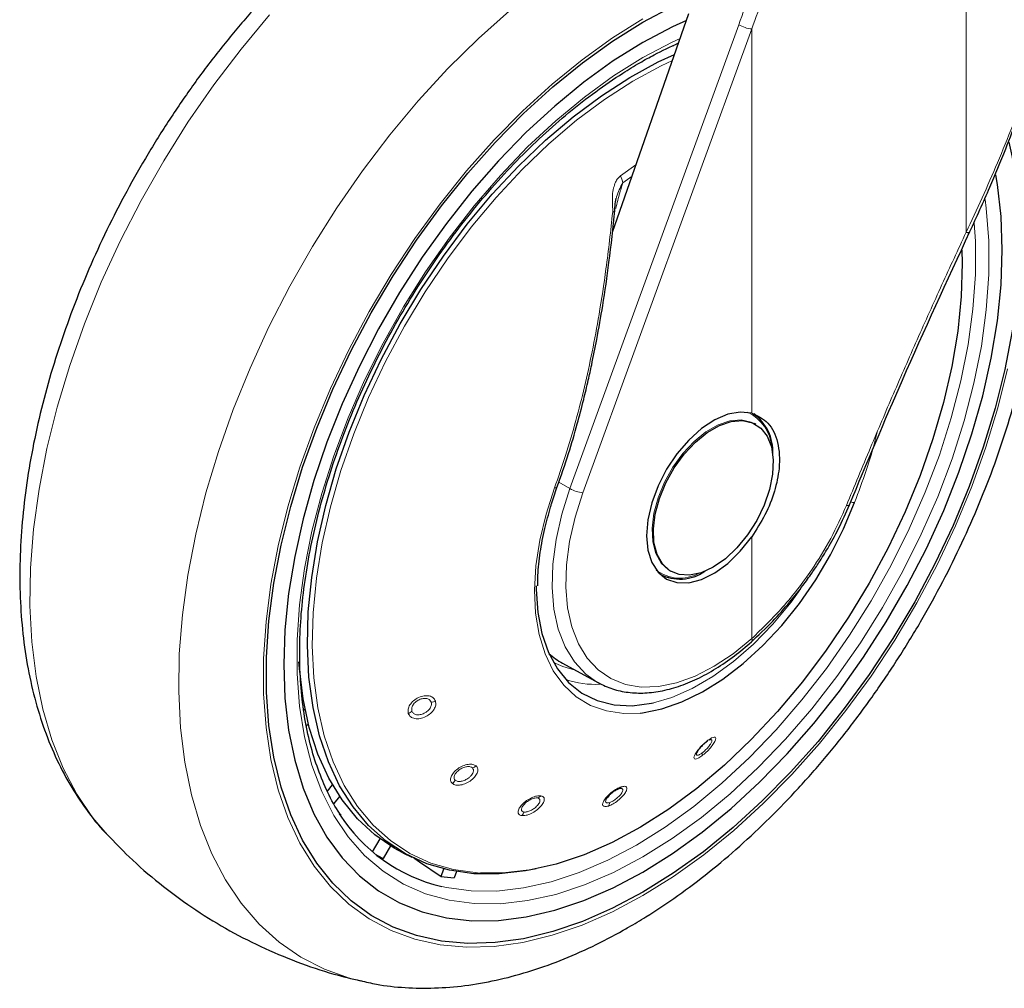
# Model space of a CAD drawing. Units: millimetres. Extents: x 0 to 210, y 0 to 297.
# Drawn here: x 181 to 186, y 98 to 103 of the extents above; entities that cross this region are included whole.
import ezdxf

# ---------------------------------------------------------------- set-up
doc = ezdxf.new("R2010")
doc.units = ezdxf.units.MM

msp = doc.modelspace()

# ---------------------------------------------------------------- linework, layer by layer
at = {"color": 8, "linetype": 'Continuous', "lineweight": 18}
for p, q in [((185.61622, 101.66998), (185.61622, 102.82447)), ((184.46389, 102.72198), (183.6087, 100.37097)), ((184.52984, 102.70078), (183.67465, 100.34977)), ((184.52984, 100.75324), (184.52984, 102.70078)), ((183.94309, 102.01218), (183.86497, 101.95624)), ((183.87603, 101.92076), (183.92316, 101.9551)), ((183.6087, 100.37097), (183.55209, 100.40319)), ((184.52984, 99.61063), (184.52984, 100.12625))]:
    msp.add_line(p, q, dxfattribs=at)
at = {"color": 7, "linetype": 'Continuous', "lineweight": 25}
for p, q in [((183.82382, 101.67065), (184.21074, 102.77859)), ((184.1308, 102.61619), (184.1328, 102.61511)), ((184.55001, 100.69639), (184.54363, 100.70008)), ((185.02514, 100.28914), (185.0252, 100.28943)), ((184.11367, 99.95528), (184.12005, 99.95159)), ((184.06313, 99.93826), (184.06892, 99.93492)), ((183.57063, 99.48645), (183.75276, 99.38644)), ((183.74391, 99.39145), (183.75276, 99.38644)), ((182.25953, 99.24803), (182.26582, 99.25362)), ((182.2832, 99.17713), (182.2738, 99.1688)), ((184.32236, 99.09836), (184.31458, 99.0956)), ((182.37957, 98.83645), (182.40553, 98.86876)), ((182.44144, 98.81094), (182.41269, 98.77517)), ((182.60842, 98.52949), (182.64626, 98.59504)), ((182.69848, 98.55996), (182.66126, 98.49549)), ((182.7615, 98.52509), (182.80747, 98.50235)), ((182.95526, 98.4047), (182.97007, 98.44287)), ((183.03376, 98.42951), (183.02183, 98.39875))]:
    msp.add_line(p, q, dxfattribs=at)
at = {"color": 8, "linetype": 'Continuous', "lineweight": 18, "flags": 128}
for points in [[(182.54659, 97.87507), (182.49117, 97.88951), (182.36393, 97.9352), (182.24485, 97.99636), (182.13463, 98.07267), (182.03388, 98.16367), (181.9432, 98.26885), (181.86309, 98.3876), (181.79402, 98.51925), (181.73637, 98.66304), (181.69049, 98.81815), (181.65664, 98.98368), (181.635, 99.1587), (181.6257, 99.34219), (181.6288, 99.53311), (181.64428, 99.73036), (181.67205, 99.93282), (181.71194, 100.13932), (181.76374, 100.34868), (181.82715, 100.5597), (181.90179, 100.77117), (181.98725, 100.98189), (182.08303, 101.19064), (182.18859, 101.39623), (182.30332, 101.59748), (182.42657, 101.79324), (182.55762, 101.98239), (182.69573, 102.16384), (182.84011, 102.33655), (182.98993, 102.49954), (183.14433, 102.65188), (183.30242, 102.79268)], [(181.2645, 98.61522), (181.18957, 98.70391), (181.10946, 98.82266), (181.04039, 98.95431), (180.98275, 99.0981), (180.93687, 99.25321), (180.90301, 99.41874), (180.88137, 99.59376), (180.87208, 99.77725), (180.87518, 99.96817), (180.89065, 100.16542), (180.91842, 100.36788), (180.95832, 100.57438), (181.01012, 100.78374), (181.07352, 100.99476), (181.14816, 101.20623), (181.23362, 101.41695), (181.32941, 101.6257), (181.43497, 101.83129), (181.5497, 102.03254), (181.67294, 102.2283), (181.804, 102.41745), (181.94211, 102.5989), (182.08648, 102.77161)], [(185.82666, 100.97845), (185.7776, 100.78041), (185.71687, 100.58075), (185.64486, 100.38075), (185.56205, 100.18172), (185.46897, 99.98495), (185.36622, 99.79171), (185.25448, 99.60326), (185.13446, 99.42081), (185.00694, 99.24556), (184.87276, 99.07863), (184.73277, 98.92112), (184.5879, 98.77404), (184.43907, 98.63835), (184.28726, 98.51492), (184.13345, 98.40456), (183.97863, 98.30798), (183.82381, 98.22581), (183.67, 98.15858), (183.51819, 98.10673), (183.36936, 98.07059), (183.22449, 98.05041), (183.0845, 98.0463), (182.95032, 98.0583), (182.8228, 98.08632), (182.70278, 98.1302), (182.59104, 98.18963), (182.48829, 98.26424), (182.39521, 98.35355), (182.3124, 98.45696), (182.24039, 98.57382), (182.17966, 98.70337), (182.1306, 98.84476), (182.09352, 98.99708), (182.06866, 99.15933), (182.05619, 99.33048), (182.05619, 99.5094), (182.06866, 99.69494), (182.09352, 99.88589), (182.1306, 100.08102), (182.17966, 100.27906), (182.24039, 100.47873), (182.3124, 100.67872), (182.39521, 100.87775), (182.48829, 101.07453), (182.59104, 101.26777), (182.70278, 101.45622), (182.8228, 101.63866), (182.95032, 101.81392), (183.0845, 101.98084), (183.22449, 102.13835), (183.36936, 102.28544), (183.51819, 102.42113), (183.67, 102.54456), (183.82381, 102.65492), (183.97863, 102.7515)], [(183.97863, 102.5555), (184.1274, 102.63409), (184.16666, 102.65238)], [(185.71278, 101.83672), (185.71869, 101.79156), (185.73132, 101.62752), (185.73132, 101.45557), (185.71869, 101.27694), (185.69352, 101.09294), (185.656, 100.90487), (185.60639, 100.71411), (185.54506, 100.52201), (185.47244, 100.32997), (185.38906, 100.13937), (185.29551, 99.95159), (185.19248, 99.76796), (185.0807, 99.58983), (184.96097, 99.41847), (184.83418, 99.25512), (184.70121, 99.10094), (184.56305, 98.95707), (184.42067, 98.82452), (184.2751, 98.70426), (184.1274, 98.59716), (183.97863, 98.50398), (183.82986, 98.42539), (183.68216, 98.36196), (183.53659, 98.31416), (183.39421, 98.28232), (183.25605, 98.26667), (183.12308, 98.26732), (182.99628, 98.28428), (182.87656, 98.31741), (182.76478, 98.36649), (182.66175, 98.43115), (182.5682, 98.51093), (182.48482, 98.60526), (182.4122, 98.71345), (182.35087, 98.83473), (182.30126, 98.96822), (182.26374, 99.11297), (182.23857, 99.26792), (182.22594, 99.43196), (182.22594, 99.60391), (182.23857, 99.78253), (182.26374, 99.96654), (182.30126, 100.1546), (182.35087, 100.34537), (182.4122, 100.53746), (182.48482, 100.7295), (182.5682, 100.9201), (182.66175, 101.10789), (182.76478, 101.29151), (182.87656, 101.46964), (182.99628, 101.64101), (183.12308, 101.80436), (183.25605, 101.95853), (183.39421, 102.10241), (183.53659, 102.23495), (183.68216, 102.35521), (183.82986, 102.46232), (183.97863, 102.5555), (183.97863, 102.5555)], [(183.15476, 98.42176), (183.1409, 98.42267), (183.01904, 98.43989), (182.90424, 98.47311), (182.79738, 98.52207), (182.69926, 98.5864), (182.61064, 98.66562), (182.53218, 98.75912), (182.46449, 98.86619), (182.40807, 98.98602), (182.36335, 99.1177), (182.33068, 99.26023), (182.31029, 99.41253), (182.30236, 99.57344), (182.30692, 99.74174), (182.32397, 99.91615), (182.35335, 100.09534), (182.39485, 100.27797), (182.44816, 100.46263), (182.51286, 100.64793), (182.58847, 100.83246), (182.67442, 101.01483), (182.77005, 101.19363), (182.87463, 101.36752), (182.98737, 101.53518), (183.10742, 101.69534), (183.23386, 101.84677), (183.36574, 101.98833), (183.50204, 102.11894), (183.64175, 102.23761), (183.78379, 102.34344), (183.92708, 102.43563), (184.07055, 102.51348), (184.12755, 102.54038)], [(185.6577, 101.71645), (185.66319, 101.62443), (185.66319, 101.45594), (185.65082, 101.28091), (185.62616, 101.1006), (185.58939, 100.91632), (185.54078, 100.72939), (185.48068, 100.54115), (185.40952, 100.35298), (185.32781, 100.16621), (185.23614, 99.9822), (185.13518, 99.80227), (185.02565, 99.62771), (184.90834, 99.4598), (184.78409, 99.29973), (184.6538, 99.14866), (184.51841, 99.00767), (184.37889, 98.87779), (184.23625, 98.75995), (184.09152, 98.655), (183.94574, 98.56369)], [(184.11428, 99.95492), (184.10827, 99.95855), (184.07061, 99.99299), (184.04352, 100.04113), (184.0281, 100.10101), (184.02498, 100.17016), (184.0343, 100.24576), (184.05566, 100.32472), (184.08821, 100.40379), (184.13059, 100.47975), (184.18109, 100.54949), (184.23762, 100.61014), (184.29789, 100.65923), (184.35941, 100.69475), (184.41967, 100.71523), (184.47621, 100.71985), (184.5267, 100.70842), (184.54363, 100.70008)], [(183.53062, 100.37541), (183.48744, 100.24136), (183.45589, 100.10883), (183.43645, 99.97974), (183.42937, 99.85596), (183.43477, 99.73926), (183.45258, 99.63133), (183.48252, 99.53373), (183.52417, 99.44786), (183.57694, 99.37497), (183.64005, 99.31609), (183.7126, 99.27209), (183.79354, 99.24359), (183.88171, 99.23101), (183.96364, 99.2332)], [(183.6087, 100.37097), (183.56721, 100.24091), (183.53793, 100.1126), (183.52134, 99.98818), (183.51771, 99.86974), (183.52711, 99.75924), (183.54937, 99.65854), (183.58414, 99.56933), (183.63082, 99.49308), (183.68863, 99.43107), (183.74391, 99.39145)], [(183.53062, 100.37541), (183.53514, 100.37472), (183.5388, 100.37457), (183.54141, 100.37499), (183.54282, 100.37594), (183.54298, 100.37627)], [(183.67465, 100.34977), (183.63505, 100.22561), (183.60709, 100.10311), (183.59125, 99.98433), (183.58778, 99.87125), (183.59675, 99.76576), (183.61801, 99.66963), (183.6512, 99.58445), (183.69576, 99.51166), (183.75096, 99.45247), (183.81587, 99.40786), (183.8894, 99.37858), (183.97032, 99.36513), (184.0573, 99.36772), (184.14886, 99.38631), (184.24349, 99.4206), (184.3396, 99.47), (184.43559, 99.5337), (184.52984, 99.61063)], [(185.01008, 100.28515), (185.01645, 100.28496), (185.02122, 100.28573), (185.0242, 100.28742), (185.02514, 100.28914)], [(184.0317, 99.28496), (184.12412, 99.31201), (184.22841, 99.35739), (184.33348, 99.41835), (184.43771, 99.49393), (184.53946, 99.58297), (184.63714, 99.68407), (184.72924, 99.79565), (184.77948, 99.86444)], [(183.63448, 99.45139), (183.57328, 99.46836), (183.52486, 99.48999)], [(183.94574, 98.56369), (183.79996, 98.48668), (183.65523, 98.42453), (183.51259, 98.37769), (183.37307, 98.34649), (183.23768, 98.33115), (183.10739, 98.33179), (182.98315, 98.34841), (182.95908, 98.35365)]]:
    msp.add_lwpolyline(points, dxfattribs=at)
at = {"color": 7, "linetype": 'Continuous', "lineweight": 25, "flags": 128}
for points in [[(183.97863, 98.32508), (183.825, 98.24354), (183.67237, 98.17683), (183.52173, 98.12538), (183.37405, 98.08952), (183.23029, 98.06949), (183.09139, 98.06541), (182.95823, 98.07732), (182.8317, 98.10513), (182.7126, 98.14866), (182.60172, 98.20764), (182.49976, 98.28168), (182.4074, 98.3703), (182.32522, 98.47292), (182.25377, 98.58888), (182.19351, 98.71743), (182.14482, 98.85773), (182.10803, 99.00887), (182.08336, 99.16988), (182.07099, 99.33971), (182.07099, 99.51725), (182.08336, 99.70137), (182.10803, 99.89085), (182.14482, 100.08448), (182.19351, 100.28099), (182.25377, 100.47912), (182.32522, 100.67758), (182.4074, 100.87508), (182.49976, 101.07033), (182.60172, 101.26209), (182.7126, 101.44909), (182.8317, 101.63013), (182.95823, 101.80403), (183.09139, 101.96967), (183.23029, 102.12597), (183.37405, 102.27192), (183.52173, 102.40657), (183.67237, 102.52905), (183.825, 102.63856), (183.97863, 102.7344), (184.13226, 102.81594)], [(184.19864, 102.74393), (184.12899, 102.71195), (183.97863, 102.63233)], [(183.97863, 102.63233), (183.82827, 102.53835), (183.67894, 102.43064), (183.53165, 102.30996), (183.38742, 102.17711), (183.24722, 102.033), (183.11202, 101.87863), (182.98275, 101.71505), (182.86027, 101.54336), (182.74544, 101.36476), (182.63902, 101.18045), (182.54176, 100.99169), (182.45432, 100.79978), (182.37728, 100.60602), (182.31119, 100.41175), (182.25649, 100.21828), (182.21355, 100.02693), (182.18266, 99.83902), (182.16405, 99.65583), (182.15783, 99.47861), (182.16405, 99.30857), (182.18266, 99.14687), (182.21355, 98.99462), (182.25649, 98.85285), (182.31119, 98.72254), (182.37728, 98.60458), (182.45432, 98.49976), (182.54176, 98.40881), (182.63902, 98.33235), (182.74544, 98.2709), (182.86027, 98.22488), (182.98275, 98.19461), (183.11202, 98.18028), (183.24722, 98.18201), (183.38742, 98.19977), (183.53165, 98.23345), (183.67894, 98.28281), (183.82827, 98.34753), (183.97863, 98.42715), (184.12899, 98.52113), (184.27832, 98.62883), (184.42561, 98.74952), (184.56984, 98.88237), (184.71004, 99.02647), (184.84523, 99.18084), (184.97451, 99.34443), (185.09699, 99.51611), (185.21182, 99.69472), (185.31824, 99.87903), (185.4155, 100.06778), (185.50294, 100.2597), (185.57998, 100.45345), (185.64607, 100.64773), (185.70077, 100.8412), (185.74371, 101.03254), (185.7746, 101.22045), (185.79321, 101.40364), (185.79943, 101.58086), (185.79321, 101.7509), (185.7746, 101.9126), (185.76611, 101.96202)], [(183.43663, 98.44301), (183.38412, 98.43292), (183.25017, 98.41779), (183.12143, 98.41889), (182.99886, 98.43621), (182.8834, 98.46962), (182.77591, 98.51886), (182.67723, 98.58357), (182.58809, 98.66324), (182.50918, 98.75729), (182.44109, 98.86498), (182.38434, 98.9855), (182.33937, 99.11795), (182.3065, 99.26131), (182.286, 99.41449), (182.27802, 99.57633), (182.28261, 99.7456), (182.29975, 99.92102), (182.32931, 100.10126), (182.37105, 100.28494), (182.42466, 100.47068), (182.48974, 100.65705), (182.56579, 100.84265), (182.65224, 101.02607), (182.74842, 101.20592), (182.85361, 101.38082), (182.96701, 101.54945), (183.08775, 101.71053), (183.21492, 101.86284), (183.34756, 102.00522), (183.48466, 102.13659), (183.62517, 102.25595), (183.76804, 102.3624), (183.91217, 102.45512), (184.05646, 102.53342), (184.13837, 102.57136)], [(185.83266, 102.12615), (185.84923, 102.0506), (185.8739, 101.8896), (185.88627, 101.71977), (185.88627, 101.54222), (185.8739, 101.35811), (185.84923, 101.16863), (185.81244, 100.975), (185.76375, 100.77848), (185.70349, 100.58036), (185.63204, 100.3819), (185.54986, 100.1844), (185.4575, 99.98914), (185.35554, 99.79739), (185.24466, 99.61039), (185.12556, 99.42935), (184.99903, 99.25544), (184.86587, 99.0898), (184.72697, 98.9335), (184.58321, 98.78755), (184.43553, 98.6529), (184.28489, 98.53042), (184.13226, 98.42091), (183.97863, 98.32508)], [(185.61622, 101.66998), (185.62373, 101.66923), (185.62962, 101.66969), (185.63359, 101.67135), (185.63529, 101.67356)], [(185.59503, 101.57917), (185.59653, 101.51291), (185.59144, 101.34433), (185.57389, 101.1697), (185.54399, 100.99033), (185.50199, 100.80759), (185.44821, 100.62288), (185.38304, 100.43758), (185.30698, 100.25311), (185.22062, 100.07087), (185.12461, 99.89224), (185.01967, 99.71858), (184.9066, 99.55121), (184.78627, 99.39139), (184.65958, 99.24035), (184.5275, 99.09923), (184.39104, 98.96909), (184.25121, 98.85094), (184.1091, 98.74566), (183.96577, 98.65405), (183.82232, 98.57681), (183.67984, 98.51453), (183.5394, 98.46768), (183.40207, 98.43662), (183.26891, 98.42158), (183.15476, 98.42176)], [(184.52984, 100.75324), (184.47197, 100.75892), (184.40851, 100.74734), (184.34202, 100.71893), (184.27513, 100.67485), (184.21052, 100.61684), (184.15076, 100.54722), (184.09823, 100.46877), (184.05503, 100.38461), (184.02288, 100.2981), (184.00306, 100.21268), (183.99637, 100.13177), (184.00306, 100.05859), (184.02288, 99.99606), (184.05503, 99.94667), (184.09823, 99.91238), (184.15076, 99.89458), (184.21052, 99.89396), (184.27513, 99.91055), (184.34202, 99.94369), (184.40851, 99.99207), (184.47197, 100.05374), (184.52984, 100.12625)], [(184.54146, 100.75151), (184.57247, 100.72367), (184.57657, 100.71878)], [(184.33503, 99.97288), (184.27382, 99.94473), (184.21512, 99.93212), (184.16133, 99.93554), (184.11465, 99.95487), (184.07699, 99.98931), (184.0499, 100.03745), (184.03448, 100.09732), (184.03136, 100.16647), (184.04068, 100.24208), (184.06205, 100.32103), (184.09459, 100.40011), (184.13697, 100.47607), (184.18747, 100.5458), (184.24401, 100.60646), (184.30427, 100.65555), (184.36579, 100.69106), (184.42605, 100.71155), (184.48259, 100.71617), (184.53308, 100.70474), (184.57547, 100.67771), (184.60801, 100.63621), (184.62938, 100.58193), (184.63869, 100.51708), (184.63558, 100.44433), (184.62016, 100.36665), (184.59306, 100.28723), (184.55541, 100.20931), (184.50873, 100.13609), (184.45493, 100.07056), (184.39623, 100.0154), (184.33503, 99.97288)], [(183.96364, 99.2332), (183.97583, 99.23453), (184.07454, 99.2541), (184.17643, 99.28943), (184.28002, 99.34002), (184.38383, 99.40514), (184.48634, 99.48385), (184.58609, 99.575), (184.68163, 99.6773), (184.77159, 99.78926), (184.85468, 99.90926), (184.92968, 100.03559), (184.99553, 100.16641), (185.05126, 100.29984)], [(184.11394, 99.9174), (184.10762, 99.91851), (184.07366, 99.92889)], [(183.43752, 99.87836), (183.43755, 99.85985), (183.44528, 99.7433), (183.46601, 99.63632), (183.49942, 99.54056), (183.54499, 99.45753), (183.60201, 99.38852), (183.66958, 99.3346), (183.74665, 99.29662), (183.83202, 99.27517), (183.92437, 99.27058), (184.02224, 99.28293), (184.0317, 99.28496)], [(182.7615, 98.52509), (182.71712, 98.54885), (182.61934, 98.61563), (182.53123, 98.69736), (182.45346, 98.79342), (182.38663, 98.90309), (182.33125, 99.02553), (182.28772, 99.1598), (182.2564, 99.30489), (182.23751, 99.45969), (182.23513, 99.49341)], [(182.81718, 98.49901), (182.84675, 98.47881), (182.95526, 98.4047)]]:
    msp.add_lwpolyline(points, dxfattribs=at)
at = {"color": 8, "linetype": 'Continuous', "lineweight": 18}
for centre, radius, start, end in [((184.54776, 102.86969), 0.16985, 240.41343, 263.9465), ((183.74938, 101.90077), 0.12821, 8.97501, 25.63753), ((183.83325, 101.83463), 0.06166, 262.57156, 272.19087), ((184.42544, 100.5702), 0.20465, 2.7683, 66.27986), ((183.69256, 100.51868), 0.16985, 240.41343, 263.9465), ((185.04836, 100.34535), 0.0456, 247.75291, 273.64449), ((184.16658, 100.11681), 0.19975, 232.8518, 298.1108), ((184.51543, 99.60381), 0.01595, 321.05012, 25.32513), ((183.73902, 99.84715), 0.46887, 251.16542, 272.80819), ((182.89824, 99.35576), 0.06799, 275.98909, 295.05341), ((182.76417, 99.28769), 0.0622, 294.05529, 314.29298), ((184.2955, 99.09908), 0.01299, 290.33139, 341.37591), ((184.25021, 99.02559), 0.02856, 340.89762, 10.86769), ((183.10054, 99.00892), 0.05501, 284.06981, 306.85099), ((182.97608, 98.92587), 0.06135, 305.84883, 327.02376), ((183.84564, 98.87304), 0.02666, 292.89395, 327.94288), ((183.42996, 98.84178), 0.0414, 289.93439, 317.33788), ((183.7682, 98.78493), 0.0422, 326.96765, 352.69902), ((183.32477, 98.75093), 0.05451, 316.30562, 339.08571)]:
    msp.add_arc(centre, radius, start, end, dxfattribs=at)
at = {"color": 7, "linetype": 'Continuous', "lineweight": 25}
for centre, radius, start, end in [((184.40928, 100.56235), 0.22724, 356.23397, 55.22684), ((184.16694, 100.131), 0.21872, 241.5162, 304.89475), ((183.15328, 99.17744), 0.84638, 212.46559, 256.73512), ((183.03751, 99.20978), 0.80732, 239.24408, 242.22239), ((183.07529, 99.37192), 0.97463, 262.92563, 266.85533)]:
    msp.add_arc(centre, radius, start, end, dxfattribs=at)
msp.add_ellipse((184.10772, 100.45549), major_axis=(0.53909, 0.96794), ratio=0.587367, start_param=3.0171075, end_param=3.1451112, dxfattribs=at)
for points, knots in [([(183.51185, 103.81318), (183.46688, 103.80081), (183.36744, 103.77345), (183.21301, 103.71365), (183.04907, 103.63753), (182.88553, 103.54713), (182.7234, 103.44361), (182.5636, 103.32758), (182.40693, 103.19986), (182.25415, 103.0612), (182.10594, 102.91241), (181.96296, 102.75431), (181.82583, 102.58771), (181.69516, 102.41346), (181.57154, 102.23244), (181.45555, 102.04553), (181.34772, 101.85364), (181.24857, 101.65768), (181.15861, 101.4586), (181.0783, 101.25732), (181.00806, 101.05479), (180.94831, 100.85192), (180.89942, 100.64965), (180.86176, 100.44888), (180.83565, 100.25054), (180.82143, 100.05554), (180.81938, 99.86483), (180.82977, 99.67941), (180.85281, 99.50036), (180.88862, 99.32886), (180.93713, 99.16612), (180.99821, 99.01348), (181.07101, 98.8717), (181.15623, 98.74339), (181.22223, 98.65732), (181.26276, 98.61804), (181.26775, 98.6132)], [0, 0, 0, 0, 0.0249036, 0.0550574, 0.0854285, 0.1159282, 0.1464843, 0.177034, 0.2075485, 0.2380141, 0.2684269, 0.2987893, 0.3291073, 0.3593897, 0.3896464, 0.4198882, 0.4501263, 0.480371, 0.5106312, 0.5409185, 0.5712444, 0.6016203, 0.6320566, 0.6625622, 0.693143, 0.7238003, 0.754527, 0.785304, 0.8160832, 0.8467929, 0.8773426, 0.9076247, 0.9375315, 0.9669796, 0.9959321, 1, 1, 1, 1]), ([(185.6353, 101.67356), (185.66956, 101.74821), (185.73285, 101.88609), (185.81296, 102.0807), (185.87522, 102.24224), (185.92245, 102.37257), (185.96799, 102.5045), (186.02172, 102.6696), (186.08923, 102.8979), (186.16542, 103.18851), (186.20888, 103.40635), (186.23262, 103.52534)], [0, 0, 0, 0, 0.1290055, 0.238248, 0.3277384, 0.3974807, 0.4524201, 0.5427966, 0.6641695, 0.8165569, 1, 1, 1, 1]), ([(182.44836, 98.71562), (182.44337, 98.72253), (182.4155, 98.76113), (182.37402, 98.8433), (182.32495, 98.96174), (182.28706, 99.09143), (182.25957, 99.23025), (182.24292, 99.37771), (182.23718, 99.53281), (182.24243, 99.69458), (182.25867, 99.86197), (182.28583, 100.03391), (182.32376, 100.20927), (182.37223, 100.38691), (182.43095, 100.56565), (182.49955, 100.74431), (182.57759, 100.92173), (182.66456, 101.09674), (182.75991, 101.26818), (182.86301, 101.43492), (182.97318, 101.59587), (183.08968, 101.74998), (183.21175, 101.89624), (183.33857, 102.03368), (183.46929, 102.16143), (183.60305, 102.27866), (183.73892, 102.38459), (183.85935, 102.46721), (183.95818, 102.52738), (184.05265, 102.58036), (184.11763, 102.61062), (184.15877, 102.62978)], [0, 0, 0, 0, 0.0080655, 0.0450773, 0.08192612, 0.11865345, 0.15530198, 0.19190666, 0.22849262, 0.26507482, 0.30166162, 0.33825932, 0.37487063, 0.41149597, 0.44813433, 0.4847839, 0.52144238, 0.55810725, 0.59477583, 0.63144538, 0.66811255, 0.7047742, 0.74142757, 0.77806989, 0.81469854, 0.85131119, 0.88790602, 0.92448223, 0.94768961, 0.96688159, 1, 1, 1, 1]), ([(182.54725, 97.87683), (182.574, 97.87036), (182.64749, 97.85259), (182.77301, 97.8398), (182.92286, 97.837), (183.07722, 97.84968), (183.23521, 97.87707), (183.39612, 97.91946), (183.55901, 97.97667), (183.72032, 98.04731), (183.83601, 98.10769), (183.92619, 98.1591), (184.01877, 98.21469), (184.15532, 98.30579), (184.31421, 98.42578), (184.46967, 98.55718), (184.62102, 98.69926), (184.76758, 98.8512), (184.90871, 99.01219), (185.04378, 99.1814), (185.1722, 99.35797), (185.29337, 99.54103), (185.40673, 99.72968), (185.51176, 99.92301), (185.60794, 100.1201), (185.69478, 100.32001), (185.77183, 100.5218), (185.83866, 100.72455), (185.89488, 100.92732), (185.94011, 101.1292), (185.97401, 101.32927), (185.99625, 101.52661), (186.00647, 101.72029), (186.00455, 101.90944), (185.98967, 102.09269), (185.96582, 102.2557), (185.94094, 102.35381), (185.93026, 102.39594)], [0, 0, 0, 0, 0.0161373, 0.0443405, 0.0729172, 0.1019307, 0.1313945, 0.1612733, 0.191494, 0.2219644, 0.2511736, 0.2563259, 0.2727768, 0.3035166, 0.3342186, 0.3648793, 0.3954888, 0.4260454, 0.456553, 0.4870186, 0.5174517, 0.5478624, 0.5782617, 0.6086611, 0.6390697, 0.6694977, 0.6999568, 0.7304585, 0.7610141, 0.7916335, 0.8223249, 0.8530931, 0.8839368, 0.9148456, 0.9457952, 0.976723, 1, 1, 1, 1]), ([(183.83561, 101.77302), (183.83613, 101.7877), (183.83689, 101.80934), (183.84009, 101.83271), (183.8425, 101.84046), (183.84311, 101.84243)], [0, 0, 0, 0, 0.6123752, 0.901758, 1, 1, 1, 1]), ([(183.54292, 100.37612), (183.563, 100.4336), (183.6001, 100.53974), (183.64396, 100.68957), (183.67658, 100.81373), (183.70031, 100.91367), (183.7225, 101.01457), (183.74772, 101.14041), (183.77784, 101.3134), (183.80984, 101.53194), (183.82706, 101.69349), (183.83646, 101.78172)], [0, 0, 0, 0, 0.1290758, 0.2383877, 0.3279349, 0.3977251, 0.4526834, 0.5430549, 0.6644096, 0.8167291, 1, 1, 1, 1]), ([(185.0252, 100.28943), (185.11359, 100.50081), (185.30894, 100.96796), (185.51984, 101.42394), (185.63531, 101.67359)], [0, 0, 0, 0, 0.4524898, 1, 1, 1, 1]), ([(184.52984, 100.75324), (184.5595, 100.7396), (184.61879, 100.71232), (184.66718, 100.60961), (184.67478, 100.48576), (184.64829, 100.35759), (184.60085, 100.2368), (184.55351, 100.1631), (184.52984, 100.12625)], [0, 0, 0, 0, 0.1865573, 0.3730662, 0.5594823, 0.706266, 0.8531299, 1, 1, 1, 1]), ([(183.5107, 100.27753), (183.51213, 100.28287), (183.52083, 100.31558), (183.53288, 100.3486), (183.54296, 100.37623)], [0, 0, 0, 0, 0.1633854, 1, 1, 1, 1]), ([(183.44541, 99.87887), (183.44537, 99.89596), (183.44524, 99.95), (183.45699, 100.04749), (183.47793, 100.16371), (183.50029, 100.24137), (183.5107, 100.27753)], [0, 0, 0, 0, 0.1387457, 0.4386406, 0.7386416, 1, 1, 1, 1]), ([(184.52692, 99.59308), (184.56356, 99.62742), (184.63066, 99.69032), (184.71795, 99.78883), (184.784, 99.87187), (184.83252, 99.93903), (184.87466, 100.00185), (184.92001, 100.0754), (184.97414, 100.17311), (185.00696, 100.24777), (185.02514, 100.28913)], [0, 0, 0, 0, 0.1833135, 0.3356495, 0.456986, 0.5472961, 0.6178685, 0.7144045, 0.8417651, 1, 1, 1, 1]), ([(183.74317, 99.39195), (183.76665, 99.37991), (183.81377, 99.35575), (183.89321, 99.33738), (183.97759, 99.33237), (184.06656, 99.34208), (184.15891, 99.36618), (184.25344, 99.40449), (184.34859, 99.45669), (184.4408, 99.51938), (184.49961, 99.56965), (184.52784, 99.59379)], [0, 0, 0, 0, 0.1085962, 0.2179544, 0.3279755, 0.4393057, 0.5520027, 0.6657041, 0.7799435, 0.8943554, 1, 1, 1, 1]), ([(184.30002, 99.0869), (184.2955, 99.08334), (184.28834, 99.07768), (184.27823, 99.06793), (184.26829, 99.05729), (184.25754, 99.04373), (184.25351, 99.03553), (184.25148, 99.0314)], [0, 0, 0, 0, 0.22218406, 0.35259505, 0.49534531, 0.7456836, 1, 1, 1, 1]), ([(183.85601, 98.84848), (183.85136, 98.84663), (183.84404, 98.84371), (183.83272, 98.83685), (183.82246, 98.82962), (183.81244, 98.8211), (183.80287, 98.81143), (183.79846, 98.80546), (183.79602, 98.80217)], [0, 0, 0, 0, 0.2247814, 0.3536791, 0.4930532, 0.6756631, 0.8208985, 1, 1, 1, 1]), ([(181.26529, 98.61665), (181.30104, 98.5789), (181.38384, 98.49145), (181.52692, 98.36861), (181.69038, 98.24713), (181.86194, 98.14037), (182.03993, 98.04796), (182.22351, 97.97087), (182.393, 97.91283), (182.50255, 97.88704), (182.54794, 97.87635)], [0, 0, 0, 0, 0.1037719, 0.2403558, 0.3756744, 0.5098624, 0.6430534, 0.7753619, 0.906912, 1, 1, 1, 1])]:
    msp.add_open_spline(points, degree=3, knots=knots, dxfattribs=at)
at = {"color": 8, "linetype": 'Continuous', "lineweight": 18}
for points, knots in [([(185.61622, 101.66998), (185.67045, 101.78662), (185.78161, 102.02575), (185.92654, 102.40195), (186.05139, 102.78162), (186.15454, 103.15539), (186.2051, 103.40178), (186.23021, 103.52414)], [0, 0, 0, 0, 0.2008652, 0.4117937, 0.6209126, 0.8117421, 1, 1, 1, 1]), ([(184.75217, 103.48376), (184.69713, 103.3423), (184.59882, 103.08968), (184.50512, 102.83434), (184.46389, 102.72198)], [0, 0, 0, 0, 0.5599855, 1, 1, 1, 1]), ([(184.81574, 103.46128), (184.76115, 103.32005), (184.66366, 103.06784), (184.57073, 102.81294), (184.52984, 102.70078)], [0, 0, 0, 0, 0.5599842, 1, 1, 1, 1]), ([(183.86497, 101.95624), (183.86032, 101.95209), (183.85031, 101.94314), (183.83812, 101.92203), (183.82831, 101.89301), (183.82214, 101.85271), (183.82484, 101.81207), (183.82517, 101.78415), (183.82529, 101.77358)], [0, 0, 0, 0, 0.1054412, 0.2272345, 0.3797671, 0.5737836, 0.8386668, 1, 1, 1, 1]), ([(183.83256, 101.77367), (183.83512, 101.79936), (183.84028, 101.85117), (183.86405, 101.89744), (183.87603, 101.92077)], [0, 0, 0, 0, 0.4959102, 1, 1, 1, 1]), ([(183.84085, 101.79044), (183.84421, 101.8043), (183.85067, 101.83086), (183.86045, 101.86738), (183.86927, 101.89702), (183.87405, 101.91382), (183.87603, 101.92077)], [0, 0, 0, 0, 0.3204444, 0.6142396, 0.8403154, 1, 1, 1, 1]), ([(183.82529, 101.77358), (183.8147, 101.67702), (183.79562, 101.50301), (183.75933, 101.26674), (183.72257, 101.06735), (183.68345, 100.88773), (183.63873, 100.71214), (183.58872, 100.54129), (183.54959, 100.42959), (183.53062, 100.37541)], [0, 0, 0, 0, 0.2016381, 0.3633914, 0.4970864, 0.6243235, 0.7477664, 0.8776659, 1, 1, 1, 1]), ([(185.01008, 100.28515), (185.05049, 100.38313), (185.12857, 100.5725), (185.24803, 100.8523), (185.36866, 101.12784), (185.49134, 101.40101), (185.57529, 101.58183), (185.61622, 101.66998)], [0, 0, 0, 0, 0.2093573, 0.4046188, 0.6025226, 0.8062127, 1, 1, 1, 1]), ([(185.05126, 100.29984), (185.09122, 100.40827), (185.13435, 100.52532), (185.16322, 100.64819), (185.16534, 100.65723)], [0, 0, 0, 0, 0.9264499, 1, 1, 1, 1]), ([(184.52984, 99.61063), (184.58329, 99.66214), (184.69056, 99.76553), (184.82572, 99.94233), (184.93475, 100.11719), (184.98494, 100.22909), (185.01008, 100.28515)], [0, 0, 0, 0, 0.2776089, 0.5572146, 0.7781881, 1, 1, 1, 1]), ([(182.92703, 99.29416), (182.92386, 99.30009), (182.91752, 99.31196), (182.89632, 99.32122), (182.86992, 99.32198), (182.84128, 99.31346), (182.81525, 99.29692), (182.79648, 99.2755), (182.78618, 99.25184), (182.78838, 99.23804), (182.78952, 99.23089)], [0, 0, 0, 0, 0.1236147, 0.2473566, 0.3722907, 0.4990181, 0.6266158, 0.7524227, 0.8717144, 1, 1, 1, 1]), ([(182.90533, 99.28814), (182.90339, 99.29195), (182.90031, 99.298), (182.89182, 99.30353), (182.88104, 99.30731), (182.86476, 99.30768), (182.84478, 99.30173), (182.82948, 99.29215), (182.81943, 99.28254), (182.81302, 99.27416), (182.8086, 99.26542), (182.80552, 99.25459), (182.80679, 99.24762), (182.8076, 99.24317)], [0, 0, 0, 0, 0.11083969, 0.17586202, 0.24701737, 0.37185118, 0.49867288, 0.62060313, 0.68542918, 0.75269833, 0.82197658, 0.88637507, 1, 1, 1, 1]), ([(182.78952, 99.23089), (182.79287, 99.22474), (182.79955, 99.21245), (182.822, 99.20358), (182.84942, 99.20389), (182.87827, 99.21362), (182.90358, 99.23075), (182.92109, 99.25179), (182.93035, 99.27431), (182.92816, 99.28738), (182.92703, 99.29416)], [0, 0, 0, 0, 0.128957, 0.2576242, 0.3863651, 0.5144427, 0.6409643, 0.7641259, 0.8774876, 1, 1, 1, 1]), ([(182.8076, 99.24317), (182.80859, 99.2409), (182.81056, 99.23637), (182.81592, 99.23103), (182.8228, 99.22706), (182.83362, 99.22398), (182.84657, 99.22414), (182.86007, 99.22753), (182.87177, 99.23236), (182.88295, 99.23935), (182.89319, 99.24861), (182.902, 99.26016), (182.90775, 99.27456), (182.90611, 99.28374), (182.90533, 99.28814)], [0, 0, 0, 0, 0.0644728, 0.1289325, 0.1933675, 0.2577665, 0.3824553, 0.4478072, 0.5150409, 0.6088351, 0.6792156, 0.7653499, 0.887581, 1, 1, 1, 1]), ([(184.2772, 99.01624), (184.28463, 99.0222), (184.29948, 99.03412), (184.32118, 99.05724), (184.33797, 99.07957), (184.34745, 99.09799), (184.34826, 99.10948), (184.34084, 99.11247), (184.32706, 99.10802), (184.3144, 99.09941), (184.30781, 99.09493)], [0, 0, 0, 0, 0.1291466, 0.2579992, 0.3869254, 0.5151788, 0.6418709, 0.7647811, 0.8776702, 1, 1, 1, 1]), ([(184.27826, 99.03097), (184.28084, 99.03297), (184.28601, 99.03695), (184.294, 99.04415), (184.30173, 99.05188), (184.31114, 99.0624), (184.31907, 99.07295), (184.32451, 99.08218), (184.32759, 99.08918), (184.32842, 99.09451), (184.32684, 99.09804), (184.32395, 99.09825), (184.32236, 99.09836)], [0, 0, 0, 0, 0.0842909, 0.1685645, 0.2528059, 0.3370002, 0.4999834, 0.585425, 0.6733389, 0.7954963, 0.8874062, 1, 1, 1, 1]), ([(184.30781, 99.09493), (184.30069, 99.08926), (184.28643, 99.07791), (184.26521, 99.05599), (184.24814, 99.03428), (184.23775, 99.01552), (184.23595, 99.00296), (184.2429, 98.99879), (184.25701, 99.00264), (184.2703, 99.0116), (184.2772, 99.01624)], [0, 0, 0, 0, 0.1237666, 0.2476627, 0.3727561, 0.4996415, 0.6274149, 0.7532503, 0.8720373, 1, 1, 1, 1]), ([(184.25148, 99.0314), (184.25061, 99.0282), (184.24927, 99.02331), (184.25152, 99.02022), (184.25479, 99.0193), (184.25965, 99.02025), (184.26712, 99.02336), (184.27393, 99.02801), (184.27826, 99.03097)], [0, 0, 0, 0, 0.2433482, 0.3730154, 0.5077498, 0.6463456, 0.7747604, 1, 1, 1, 1]), ([(183.13353, 98.9649), (183.12835, 98.9681), (183.11797, 98.97451), (183.09314, 98.97438), (183.06566, 98.96656), (183.03886, 98.9514), (183.01731, 98.93133), (183.00483, 98.91009), (183.0018, 98.88995), (183.00852, 98.88086), (183.012, 98.87614)], [0, 0, 0, 0, 0.1236153, 0.2473573, 0.3722914, 0.4990189, 0.6266165, 0.7524236, 0.8717145, 1, 1, 1, 1]), ([(183.012, 98.87614), (183.01745, 98.87284), (183.02832, 98.86625), (183.05438, 98.86717), (183.0826, 98.87619), (183.10924, 98.89231), (183.12983, 98.91252), (183.14109, 98.93299), (183.14336, 98.95188), (183.13689, 98.96045), (183.13353, 98.9649)], [0, 0, 0, 0, 0.1289637, 0.2576321, 0.3863739, 0.5144527, 0.6409744, 0.7641346, 0.8774891, 1, 1, 1, 1]), ([(183.11391, 98.95556), (183.11068, 98.95765), (183.10555, 98.96097), (183.09501, 98.9622), (183.08267, 98.96147), (183.06576, 98.95658), (183.04707, 98.946), (183.03437, 98.93431), (183.02708, 98.92426), (183.02315, 98.91625), (183.0214, 98.90861), (183.02171, 98.89992), (183.02527, 98.89538), (183.02754, 98.89248)], [0, 0, 0, 0, 0.11084048, 0.1758629, 0.24701812, 0.37185187, 0.49867363, 0.620603, 0.6854293, 0.75269916, 0.82198054, 0.88637992, 1, 1, 1, 1]), ([(183.02754, 98.89248), (183.02929, 98.89118), (183.03279, 98.88859), (183.04005, 98.88652), (183.04843, 98.88591), (183.06061, 98.8872), (183.07394, 98.89147), (183.08678, 98.89819), (183.09731, 98.90536), (183.10658, 98.91387), (183.11415, 98.92369), (183.11951, 98.93467), (183.12079, 98.94669), (183.11614, 98.95269), (183.11391, 98.95556)], [0, 0, 0, 0, 0.0644748, 0.1289365, 0.1933735, 0.2577744, 0.3824614, 0.4478146, 0.515051, 0.6088203, 0.6792065, 0.7653587, 0.88759, 1, 1, 1, 1]), ([(183.86823, 98.85889), (183.86103, 98.85596), (183.84655, 98.85007), (183.8218, 98.8335), (183.79926, 98.81375), (183.78206, 98.79314), (183.77335, 98.77519), (183.77431, 98.76289), (183.78432, 98.75734), (183.79707, 98.76037), (183.80358, 98.76193)], [0, 0, 0, 0, 0.1222829, 0.2459934, 0.3709156, 0.4976208, 0.6251814, 0.7501148, 0.8723558, 1, 1, 1, 1]), ([(183.80358, 98.76193), (183.81118, 98.76507), (183.82638, 98.77134), (183.85203, 98.78926), (183.87463, 98.81), (183.89099, 98.83079), (183.89855, 98.84802), (183.89653, 98.85888), (183.88653, 98.86341), (183.87449, 98.86043), (183.86823, 98.85889)], [0, 0, 0, 0, 0.1288381, 0.2575007, 0.3864821, 0.5148326, 0.6414789, 0.7645142, 0.8776206, 1, 1, 1, 1]), ([(183.81006, 98.77957), (183.81266, 98.78054), (183.81785, 98.78248), (183.8265, 98.78707), (183.83532, 98.79267), (183.84676, 98.8012), (183.85743, 98.811), (183.866, 98.82085), (183.87192, 98.82915), (183.87571, 98.8368), (183.87695, 98.84352), (183.87519, 98.84891), (183.86865, 98.85168), (183.8601, 98.84952), (183.85601, 98.84848)], [0, 0, 0, 0, 0.0644411, 0.1288691, 0.1932724, 0.2576396, 0.3825854, 0.448067, 0.5154305, 0.6085294, 0.679082, 0.7657389, 0.8878737, 1, 1, 1, 1]), ([(183.4604, 98.81373), (183.45379, 98.81384), (183.44056, 98.81407), (183.41446, 98.80493), (183.38834, 98.78997), (183.36554, 98.77062), (183.35002, 98.75005), (183.34447, 98.73205), (183.34848, 98.71822), (183.35882, 98.71496), (183.36418, 98.71327)], [0, 0, 0, 0, 0.1236153, 0.2473573, 0.3722914, 0.4990189, 0.6266165, 0.7524236, 0.8717145, 1, 1, 1, 1]), ([(183.44408, 98.80287), (183.43992, 98.803), (183.43333, 98.80321), (183.42178, 98.80013), (183.40906, 98.79517), (183.393, 98.78592), (183.37711, 98.77241), (183.36791, 98.76038), (183.36383, 98.75136), (183.36255, 98.74485), (183.36344, 98.73939), (183.36687, 98.73401), (183.37226, 98.73246), (183.37569, 98.73147)], [0, 0, 0, 0, 0.11084048, 0.1758629, 0.24701812, 0.37185187, 0.49867363, 0.620603, 0.6854293, 0.75269916, 0.82198054, 0.88637992, 1, 1, 1, 1]), ([(183.36418, 98.71327), (183.3711, 98.7132), (183.38491, 98.71306), (183.41208, 98.72327), (183.43866, 98.73939), (183.461, 98.75938), (183.47541, 98.77965), (183.47986, 98.79657), (183.47542, 98.80918), (183.46554, 98.81217), (183.4604, 98.81373)], [0, 0, 0, 0, 0.1287774, 0.2574743, 0.3864455, 0.5147862, 0.6415347, 0.7645803, 0.8776705, 1, 1, 1, 1]), ([(183.37569, 98.73147), (183.378, 98.7313), (183.38262, 98.73096), (183.39101, 98.73233), (183.40007, 98.73504), (183.41246, 98.74037), (183.42502, 98.74799), (183.43616, 98.75696), (183.44468, 98.76535), (183.45138, 98.77409), (183.45582, 98.78303), (183.4575, 98.79187), (183.45449, 98.79984), (183.44745, 98.80189), (183.44408, 98.80287)], [0, 0, 0, 0, 0.0644345, 0.1288559, 0.1932526, 0.2576133, 0.382597, 0.4480613, 0.5153831, 0.6089595, 0.6794357, 0.7658036, 0.8877845, 1, 1, 1, 1]), ([(183.79602, 98.80217), (183.79471, 98.80006), (183.79188, 98.79554), (183.78893, 98.78772), (183.78942, 98.78024), (183.79652, 98.77633), (183.80555, 98.77849), (183.81006, 98.77957)], [0, 0, 0, 0, 0.1188028, 0.255554, 0.5042173, 0.7520345, 1, 1, 1, 1])]:
    msp.add_open_spline(points, degree=3, knots=knots, dxfattribs=at)

doc.saveas('drawing.dxf')
